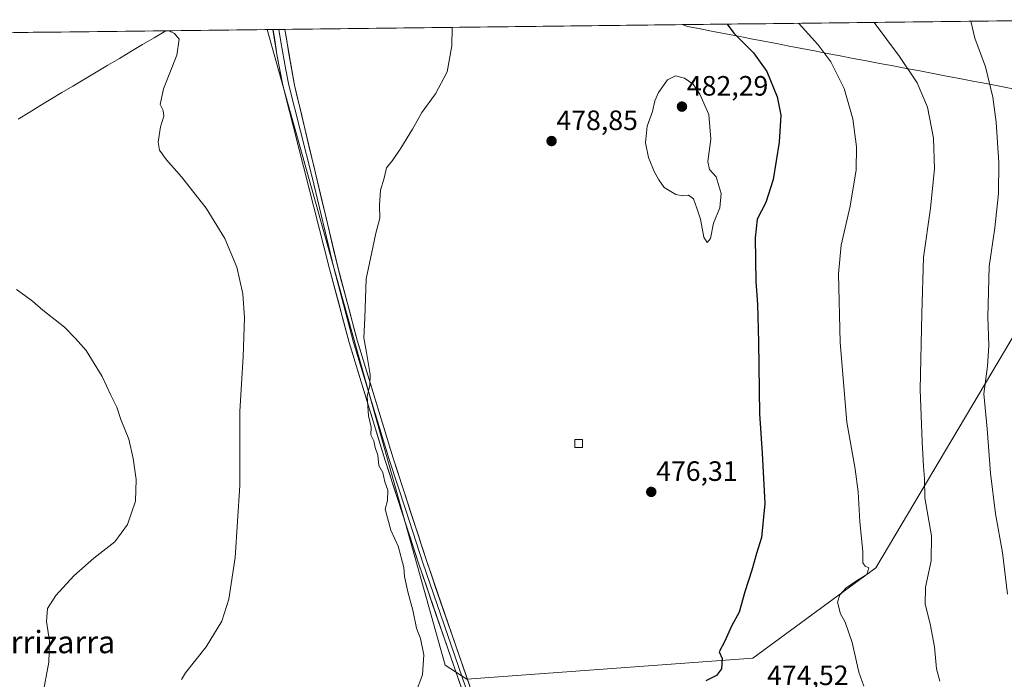
# Model space of a CAD drawing. Units: metres. Extents: x 580213 to 583654, y 4724270 to 4726624.
# Drawn here: x 582262 to 582614, y 4726376 to 4726612 of the extents above; entities that cross this region are included whole.
import ezdxf
from ezdxf.enums import TextEntityAlignment as Align

# ---------------------------------------------------------------- set-up
doc = ezdxf.new("R2010")
doc.units = ezdxf.units.M
doc.header["$MEASUREMENT"] = 0
for name, color, linetype, lineweight in [('Carátula', 7, 'Continuous', 5), ('Corriente natural lineal', 142, 'Continuous', 13), ('Cultivos herbáceos CxS', 92, 'Continuous', 0), ('Cultivos leñosos CxS', 92, 'Continuous', 0), ('Curva de nivel maestra', 36, 'Continuous', 30), ('Curva de nivel normal', 36, 'Continuous', 0), ('Edificación ligera', 1, 'Continuous', 0), ('Edificación ligera Cxs', 1, 'Continuous', 0), ('Entidad de ámbito territorial', 19, 'Continuous', 0), ('Entidad de ámbito territorial CxS', 92, 'Continuous', 0), ('Layer 0', 7, 'Continuous', 0), ('Municipio CxS', 142, 'Continuous', 0), ('Punto de cota en terreno', 7, 'Continuous', 0), ('Rótulo de punto de cota en terreno', 19, 'Continuous', 0), ('Texto cartográfico', 19, 'Continuous', 0)]:
    doc.layers.add(name, color=color, linetype=linetype, lineweight=lineweight)
doc.styles.add('Arial', font='txt', dxfattribs={"height": 0.2})

# ---------------------------------------------------------------- blocks, each defined once
blk = doc.blocks.new('*U150')
at = {"layer": 'Cultivos herbáceos CxS', "color": 92, "linetype": 'Continuous', "lineweight": 0}
blk.add_polyline3d([(581957.17, 4726603.93, 518.05), (582350.48, 4726608.58, 482.97), (582414.28, 4726381.07, 477.88), (582421.96, 4726376.07, 477.67), (582524.41, 4726383.62, 474.29), (582568.41, 4726415.9, 467.93), (582632.56, 4726524.05, 455.77)], dxfattribs=at)
blk = doc.blocks.new('*U169')
at = {"layer": 'Municipio CxS', "color": 142, "linetype": 'Continuous', "lineweight": 0}
blk.add_polyline3d([(582261.8064, 4726607.5341, 488.0778), (582266.8051, 4726607.5932, 487.8388), (582271.8038, 4726607.6523, 487.7195), (582276.8025, 4726607.7114, 487.4674), (582281.8013, 4726607.7705, 487.2342), (582286.8, 4726607.8296, 487.0443), (582291.7987, 4726607.8887, 486.849), (582296.7975, 4726607.9478, 486.6652), (582301.7962, 4726608.0069, 486.4698), (582306.7949, 4726608.066, 486.113), (582311.7937, 4726608.1251, 485.2529), (582316.7924, 4726608.1842, 484.8305), (582321.7911, 4726608.2433, 484.822), (582326.7899, 4726608.3024, 484.7236), (582331.7886, 4726608.3616, 484.676), (582336.7873, 4726608.4207, 484.6567), (582341.7861, 4726608.4798, 484.4339), (582346.7848, 4726608.5389, 483.2314), (582351.7835, 4726608.598, 483.1418), (582356.7822, 4726608.6571, 483.0821), (582361.781, 4726608.7162, 483.2607), (582366.7797, 4726608.7753, 483.3777), (582371.7784, 4726608.8344, 483.4665), (582376.7772, 4726608.8935, 483.5577), (582381.7759, 4726608.9526, 483.3972), (582386.7746, 4726609.0117, 483.0698), (582391.7734, 4726609.0708, 482.5844), (582396.7721, 4726609.1299, 481.9596), (582401.7708, 4726609.189, 481.3153), (582406.7696, 4726609.2481, 480.7981), (582411.7683, 4726609.3072, 480.3912), (582416.767, 4726609.3664, 479.9233), (582421.7658, 4726609.4255, 479.3711), (582426.7645, 4726609.4846, 478.8043), (582431.7632, 4726609.5437, 478.351), (582436.7619, 4726609.6028, 477.9538), (582441.7607, 4726609.6619, 477.6606), (582446.7594, 4726609.721, 477.3748), (582451.7581, 4726609.7801, 477.172), (582456.7569, 4726609.8392, 476.9974), (582461.7556, 4726609.8983, 476.8391), (582466.7543, 4726609.9574, 476.7666), (582471.7531, 4726610.0165, 476.6704), (582476.7518, 4726610.0756, 476.6967), (582481.7505, 4726610.1347, 476.7041), (582486.7493, 4726610.1938, 476.8111), (582491.748, 4726610.2529, 476.9305), (582496.7467, 4726610.312, 477.1149), (582501.7455, 4726610.3712, 476.804), (582506.7442, 4726610.4303, 476.5812), (582511.7429, 4726610.4894, 475.5323), (582516.7417, 4726610.5485, 474.0052), (582521.7404, 4726610.6076, 473.0477), (582526.7391, 4726610.6667, 472.4006), (582531.7378, 4726610.7258, 471.5063), (582536.7366, 4726610.7849, 470.5584), (582541.7353, 4726610.844, 469.6134), (582546.734, 4726610.9031, 468.6938), (582551.7328, 4726610.9622, 467.7618), (582556.7315, 4726611.0213, 466.8521), (582561.7302, 4726611.0804, 466.0549), (582566.729, 4726611.1395, 465.2675), (582571.7277, 4726611.1986, 464.512), (582576.7264, 4726611.2577, 463.6707), (582581.7252, 4726611.3169, 462.9055), (582586.7239, 4726611.376, 462.0243), (582591.7226, 4726611.4351, 461.2352), (582596.7214, 4726611.4942, 460.5617), (582601.7201, 4726611.5533, 459.9865), (582606.7188, 4726611.6124, 459.5178), (582611.7175, 4726611.6715, 458.9839), (582616.7163, 4726611.7306, 458.5329)], dxfattribs=at)
blk = doc.blocks.new('*U170')
at = {"layer": 'Entidad de ámbito territorial CxS', "color": 92, "linetype": 'Continuous', "lineweight": 0}
blk.add_polyline3d([(582617.47, 4726587.418, 458.709), (582612.7, 4726588.332, 459.387), (582607.93, 4726589.246, 460.1943), (582603.16, 4726590.16, 460.9483), (582598.402, 4726591.061, 461.8213), (582593.644, 4726591.962, 462.7098), (582588.886, 4726592.863, 463.5264), (582584.128, 4726593.764, 464.2766), (582579.37, 4726594.665, 464.9523), (582574.612, 4726595.566, 465.6765), (582569.854, 4726596.467, 466.4682), (582565.096, 4726597.368, 467.3157), (582560.338, 4726598.269, 468.1791), (582555.58, 4726599.17, 468.9255), (582551.0342, 4726600.0475, 469.7111), (582546.4883, 4726600.925, 470.3797), (582541.9425, 4726601.8025, 471.2214), (582537.3967, 4726602.68, 471.971), (582532.8508, 4726603.5575, 472.7844), (582528.305, 4726604.435, 473.4429), (582523.7592, 4726605.3125, 474.0116), (582519.2133, 4726606.19, 474.6011), (582514.6675, 4726607.0675, 475.3566), (582510.1217, 4726607.945, 476.2338), (582505.5758, 4726608.8225, 476.8576), (582501.03, 4726609.7, 476.9814), (582499.1042, 4726610.3399, 476.9671), (582504.0859, 4726610.3988, 476.7172), (582509.0677, 4726610.4577, 476.1063), (582514.0495, 4726610.5166, 474.8163), (582519.0312, 4726610.5755, 473.5591), (582524.013, 4726610.6345, 472.7587), (582528.9947, 4726610.6934, 471.998), (582533.9765, 4726610.7523, 471.0813), (582538.9583, 4726610.8112, 470.138), (582543.94, 4726610.8701, 469.2079), (582548.9218, 4726610.929, 468.2855), (582553.9036, 4726610.9879, 467.3641), (582558.8853, 4726611.0468, 466.5082), (582563.8671, 4726611.1057, 465.717), (582568.8489, 4726611.1646, 464.9489), (582573.8306, 4726611.2235, 464.1561), (582578.8124, 4726611.2824, 463.3539), (582583.7942, 4726611.3413, 462.5388), (582588.7759, 4726611.4002, 461.698), (582593.7577, 4726611.4591, 460.9591), (582598.7395, 4726611.518, 460.3274), (582603.7212, 4726611.5769, 459.7998), (582608.703, 4726611.6358, 459.3046), (582613.6847, 4726611.6947, 458.8048), (582618.6665, 4726611.7537, 458.388)], dxfattribs=at)
blk = doc.blocks.new('*U171')
at = {"layer": 'Entidad de ámbito territorial', "color": 19, "linetype": 'Continuous', "lineweight": 0}
blk.add_polyline3d([(582499.1042, 4726610.3399, 476.9671), (582501.03, 4726609.7, 476.9814), (582505.5758, 4726608.8225, 476.8576), (582510.1217, 4726607.945, 476.2338), (582514.6675, 4726607.0675, 475.3566), (582519.2133, 4726606.19, 474.6011), (582523.7592, 4726605.3125, 474.0116), (582528.305, 4726604.435, 473.4429), (582532.8508, 4726603.5575, 472.7844), (582537.3967, 4726602.68, 471.971), (582541.9425, 4726601.8025, 471.2214), (582546.4883, 4726600.925, 470.3797), (582551.0342, 4726600.0475, 469.7111), (582555.58, 4726599.17, 468.9255), (582560.338, 4726598.269, 468.1791), (582565.096, 4726597.368, 467.3157), (582569.854, 4726596.467, 466.4682), (582574.612, 4726595.566, 465.6765), (582579.37, 4726594.665, 464.9523), (582584.128, 4726593.764, 464.2766), (582588.886, 4726592.863, 463.5264), (582593.644, 4726591.962, 462.7098), (582598.402, 4726591.061, 461.8213), (582603.16, 4726590.16, 460.9483), (582607.93, 4726589.246, 460.1943), (582612.7, 4726588.332, 459.387), (582617.47, 4726587.418, 458.709)], dxfattribs=at)
blk = doc.blocks.new('*U172')
at = {"layer": 'Entidad de ámbito territorial', "color": 19, "linetype": 'Continuous', "lineweight": 0}
blk.add_polyline3d([(582499.1042, 4726610.3399, 476.9671), (582501.03, 4726609.7, 476.9814), (582505.5758, 4726608.8225, 476.8576), (582510.1217, 4726607.945, 476.2338), (582514.6675, 4726607.0675, 475.3566), (582519.2133, 4726606.19, 474.6011), (582523.7592, 4726605.3125, 474.0116), (582528.305, 4726604.435, 473.4429), (582532.8508, 4726603.5575, 472.7844), (582537.3967, 4726602.68, 471.971), (582541.9425, 4726601.8025, 471.2214), (582546.4883, 4726600.925, 470.3797), (582551.0342, 4726600.0475, 469.7111), (582555.58, 4726599.17, 468.9255), (582560.338, 4726598.269, 468.1791), (582565.096, 4726597.368, 467.3157), (582569.854, 4726596.467, 466.4682), (582574.612, 4726595.566, 465.6765), (582579.37, 4726594.665, 464.9523), (582584.128, 4726593.764, 464.2766), (582588.886, 4726592.863, 463.5264), (582593.644, 4726591.962, 462.7098), (582598.402, 4726591.061, 461.8213), (582603.16, 4726590.16, 460.9483), (582607.93, 4726589.246, 460.1943), (582612.7, 4726588.332, 459.387), (582617.47, 4726587.418, 458.709)], dxfattribs=at)
blk = doc.blocks.new('*U174')
at = {"layer": 'Curva de nivel normal', "color": 36, "linetype": 'Continuous', "lineweight": 0}
blk.add_polyline3d([(582615.51, 4726406.52, 460), (582613.69, 4726421.44, 460), (582611.19, 4726435.28, 460), (582609.43, 4726449.86, 460), (582608.24, 4726465.67, 460), (582607.11, 4726478.2, 460), (582608.4, 4726488.15, 460), (582608.9, 4726495.49, 460), (582608.51, 4726505.72, 460), (582608.99, 4726523.76, 460), (582610.97, 4726537.62, 460), (582612.3, 4726549.86, 460), (582612.43, 4726560.96, 460), (582611.44, 4726575.43, 460), (582610.29, 4726584.43, 460), (582607.61, 4726595.27, 460), (582603.87, 4726605.56, 460), (582602.41, 4726611.56, 460)], dxfattribs=at)
blk = doc.blocks.new('*U188')
at = {"layer": 'Curva de nivel normal', "color": 36, "linetype": 'Continuous', "lineweight": 0}
blk.add_polyline3d([(582564.13, 4726373.62, 470), (582562.3, 4726378.54, 470), (582559.97, 4726389.22, 470), (582557.42, 4726396.5, 470), (582555.73, 4726399.43, 470), (582554.66, 4726403.61, 470), (582555.49, 4726406.3, 470), (582557.69, 4726408.71, 470), (582561.5, 4726411.28, 470), (582565.15, 4726413.58, 470), (582565.88, 4726415.9, 470), (582564.53, 4726416.59, 470), (582563.74, 4726417.71, 470), (582563.7, 4726421.76, 470), (582562.64, 4726432.4, 470), (582562.03, 4726443.12, 470), (582560.97, 4726451.3, 470), (582558.05, 4726468.08, 470), (582555.58, 4726496.58, 470), (582555.02, 4726521.11, 470), (582556.03, 4726531.46, 470), (582559.25, 4726545.35, 470), (582561.34, 4726558.44, 470), (582561.5, 4726566.6, 470), (582560.2, 4726576.64, 470), (582557.08, 4726587.51, 470), (582552.24, 4726597.01, 470), (582547.65, 4726603.24, 470), (582540.94, 4726610.66, 470), (582540.738368, 4726610.832215, 470)], dxfattribs=at)
blk = doc.blocks.new('*U189')
at = {"layer": 'Curva de nivel normal', "color": 36, "linetype": 'Continuous', "lineweight": 0}
blk.add_polyline3d([(582567.76, 4726611.15, 465), (582576.84, 4726598.9, 465), (582583.14, 4726589.46, 465), (582586.91, 4726580.76, 465), (582589.02, 4726569.76, 465), (582589.38, 4726558.76, 465), (582588.01, 4726544.68, 465), (582585.47, 4726527.06, 465), (582584.89, 4726506.93, 465), (582584.23, 4726479.73, 465), (582585.02, 4726461.04, 465), (582585.4, 4726452.16, 465), (582585.78, 4726447.88, 465), (582585.91, 4726441.05, 465), (582588.28, 4726427.38, 465), (582588.19, 4726418.48, 465), (582586.19, 4726409, 465), (582586.1, 4726402.92, 465), (582587.86, 4726395.88, 465), (582589.38, 4726387.69, 465), (582590.14, 4726379.8, 465), (582591.31, 4726375.36, 465)], dxfattribs=at)
blk = doc.blocks.new('*U193')
at = {"layer": 'Curva de nivel normal', "color": 36, "linetype": 'Continuous', "lineweight": 0}
blk.add_polyline3d([(582315.369381, 4726608.167408, 485), (582317.32, 4726607.13, 485), (582318.99, 4726605.1, 485), (582318.15, 4726599.43, 485), (582313.39, 4726587.43, 485), (582312.23, 4726581.79, 485), (582313.27, 4726579.62, 485), (582313.5, 4726577.61, 485), (582312.39, 4726573.83, 485), (582311.54, 4726568.31, 485), (582311.99, 4726565.44, 485), (582314.49, 4726561.94, 485), (582319.92, 4726555.84, 485), (582328.66, 4726544.71, 485), (582335.34, 4726533.81, 485), (582339.67, 4726523.49, 485), (582341.81, 4726513.97, 485), (582342.42, 4726505.39, 485), (582341.96, 4726491.56, 485), (582340.79, 4726471.9, 485), (582340.78, 4726445.38, 485), (582339.07, 4726419.61, 485), (582336.81, 4726404.72, 485), (582334.3, 4726396.82, 485), (582328.72, 4726387.67, 485), (582321.36, 4726378.34, 485), (582319.92, 4726375.99, 485)], dxfattribs=at)
blk = doc.blocks.new('*U201')
at = {"layer": 'Curva de nivel maestra', "color": 36, "linetype": 'Continuous', "lineweight": 30}
blk.add_polyline3d([(582515.24, 4726610.53, 475), (582517.52, 4726607.35, 475), (582524.56, 4726600.2, 475), (582529.41, 4726593.6, 475), (582533.11, 4726584.51, 475), (582534.36, 4726577.92, 475), (582533.85, 4726568.3, 475), (582531.68, 4726554.98, 475), (582529.05, 4726546.74, 475), (582525.96, 4726540.7, 475), (582525.19, 4726534.08, 475), (582525.39, 4726518.4, 475), (582526.05, 4726510.28, 475), (582526.43, 4726496.72, 475), (582526.74, 4726471.1, 475), (582527.76, 4726456.94, 475), (582528.69, 4726439.01, 475), (582527.49, 4726426.74, 475), (582525.66, 4726421.09, 475), (582524, 4726415.07, 475), (582521.49, 4726407.35, 475), (582519.47, 4726400.07, 475), (582516.77, 4726395.09, 475), (582514.35, 4726389.75, 475), (582512.31, 4726385.86, 475), (582513.44, 4726383.53, 475), (582513.11, 4726379.82, 475), (582511.33, 4726377.45, 475), (582507.56, 4726375.51, 475)], dxfattribs=at)
blk = doc.blocks.new('5PATER')
at = {"layer": 'Carátula', "linetype": 'Continuous', "lineweight": 5}
h = blk.add_hatch(color=250, dxfattribs=at)
edge = h.paths.add_edge_path()
edge.add_ellipse((0, 0.01), major_axis=(-1.33, -1.34), ratio=0.999422, start_angle=0, end_angle=360)

msp = doc.modelspace()

# ---------------------------------------------------------------- linework, layer by layer
at = {"layer": 'Corriente natural lineal', "color": 142, "linetype": 'Continuous', "lineweight": 13}
msp.add_polyline3d([(582261.37, 4726576.51, 487.14), (582265.29, 4726578.88, 486.83), (582269.21, 4726581.26, 486.95), (582273.13, 4726583.63, 486.56), (582277.05, 4726586.01, 486.62), (582280.97, 4726588.38, 486.28), (582285.13, 4726590.85, 486.57), (582289.3, 4726593.32, 486.18), (582293.46, 4726595.79, 486.12), (582297.63, 4726598.27, 485.6), (582301.79, 4726600.74, 485.65), (582305.95, 4726603.21, 485.16), (582310.12, 4726605.68, 485.37), (582314.28, 4726608.15, 485.03), (582314.29, 4726608.15, 485.03)], dxfattribs=at)
at = {"layer": 'Cultivos herbáceos CxS', "color": 92, "linetype": 'Continuous', "lineweight": 0}
for points in [[(582350.48, 4726608.58, 482.97), (582414.28, 4726381.07, 477.88), (582421.96, 4726376.07, 477.67), (582524.41, 4726383.62, 474.29), (582568.41, 4726415.9, 467.93), (582632.56, 4726524.05, 455.77), (582644.32, 4726552.37, 454.71), (582648.72, 4726593.34, 455.09), (582649.33, 4726612.12, 455)], [(582350.48, 4726608.58, 482.97), (581957.17, 4726603.93, 518.05)]]:
    msp.add_polyline3d(points, dxfattribs=at)
at = {"layer": 'Cultivos leñosos CxS', "color": 92, "linetype": 'Continuous', "lineweight": 0}
msp.add_polyline3d([(582421.96, 4726376.07, 477.67), (582414.28, 4726381.07, 477.88), (582350.48, 4726608.58, 482.97), (582649.33, 4726612.12, 455), (582648.72, 4726593.34, 455.09), (582644.32, 4726552.37, 454.71), (582632.56, 4726524.05, 455.77), (582568.41, 4726415.9, 467.93), (582524.41, 4726383.62, 474.29), (582421.96, 4726376.07, 477.67)], close=True, dxfattribs=at)
for points in [[(582350.48, 4726608.58, 482.97), (582414.28, 4726381.07, 477.88), (582421.96, 4726376.07, 477.67), (582524.41, 4726383.62, 474.29), (582568.41, 4726415.9, 467.93), (582632.56, 4726524.05, 455.77), (582644.32, 4726552.37, 454.71), (582648.72, 4726593.34, 455.09), (582649.33, 4726612.12, 455)], [(582649.33, 4726612.12, 455), (582350.48, 4726608.58, 482.97)]]:
    msp.add_polyline3d(points, dxfattribs=at)
at = {"layer": 'Curva de nivel normal', "color": 36, "linetype": 'Continuous', "lineweight": 0}
for points in [[(582416.76, 4726609.37, 480), (582416.68, 4726602.76, 480), (582414.91, 4726593.43, 480), (582410.75, 4726585.62, 480), (582405.88, 4726578.86, 480), (582402.58, 4726572.96, 480), (582398.42, 4726566.1, 480), (582395.38, 4726561.76, 480), (582393.29, 4726559.1, 480), (582392.38, 4726555.43, 480), (582391.09, 4726551.1, 480), (582390.76, 4726545.76, 480), (582390.83, 4726541.1, 480), (582389.43, 4726535.76, 480), (582388.39, 4726530.6, 480), (582385.93, 4726519.43, 480), (582385.51, 4726505.34, 480), (582385.19, 4726498.2, 480), (582386.13, 4726492.96, 480), (582387.38, 4726485.13, 480), (582387.25, 4726481.27, 480), (582386.36, 4726477.23, 480), (582386.76, 4726470.33, 480), (582387.7, 4726466.27, 480), (582387.66, 4726463.55, 480), (582388.73, 4726461.36, 480), (582389.22, 4726459.04, 480), (582390.12, 4726456.22, 480), (582390.51, 4726452.61, 480), (582391.91, 4726450.01, 480), (582392.65, 4726446.75, 480), (582393.69, 4726443.79, 480), (582393.6, 4726440.03, 480), (582392.79, 4726436.89, 480), (582394.83, 4726429.42, 480), (582397.47, 4726423.75, 480), (582399.45, 4726416, 480), (582399.74, 4726412.82, 480), (582400.84, 4726407.34, 480), (582402.63, 4726400.75, 480), (582403.97, 4726394.34, 480), (582405.44, 4726390.68, 480), (582406.56, 4726384.8, 480), (582406.11, 4726377.68, 480), (582403.89, 4726371.64, 480)], [(582508.05, 4726532.4, 480), (582509.2, 4726533.85, 480), (582510.29, 4726539.27, 480), (582512.5, 4726544.83, 480), (582512.99, 4726549.92, 480), (582511.21, 4726555.88, 480), (582508.86, 4726558.53, 480), (582508.22, 4726561.32, 480), (582509.36, 4726569.41, 480), (582508.61, 4726578.23, 480), (582505.38, 4726585.51, 480), (582502.96, 4726589.06, 480), (582499.96, 4726591.14, 480), (582496.66, 4726592.08, 480), (582493.85, 4726590.58, 480), (582490.64, 4726586.08, 480), (582489.31, 4726583.02, 480), (582488.5, 4726579.21, 480), (582486.52, 4726574.02, 480), (582485.91, 4726568.01, 480), (582487, 4726562.77, 480), (582489.02, 4726557.78, 480), (582490.76, 4726554.86, 480), (582492.61, 4726552, 480), (582496.75, 4726549.58, 480), (582499.33, 4726549.09, 480), (582501.33, 4726549.33, 480), (582503.16, 4726547.99, 480), (582504.35, 4726544.63, 480), (582505.61, 4726540.71, 480), (582506.86, 4726534.29, 480), (582508.05, 4726532.4, 480)], [(582260.81, 4726515.54, 490), (582263.79, 4726513.46, 490), (582266.56, 4726511.35, 490), (582270.22, 4726508.1, 490), (582277.98, 4726502.08, 490), (582281.93, 4726498.03, 490), (582285.78, 4726493.72, 490), (582291.5, 4726484.39, 490), (582294.59, 4726477.75, 490), (582296.68, 4726473.48, 490), (582298.18, 4726469.01, 490), (582301.06, 4726461.95, 490), (582302.62, 4726455.12, 490), (582303.65, 4726447.54, 490), (582303.45, 4726439.8, 490), (582300.56, 4726431.41, 490), (582296.01, 4726425.3, 490), (582288.52, 4726419.42, 490), (582281.35, 4726413.09, 490), (582274.91, 4726406.09, 490), (582271.96, 4726401.42, 490), (582271.58, 4726396.75, 490), (582272.57, 4726389.75, 490), (582272.42, 4726382.2, 490), (582270.16, 4726369.99, 490)]]:
    msp.add_polyline3d(points, dxfattribs=at)
at = {"layer": 'Edificación ligera', "color": 1, "linetype": 'Continuous', "lineweight": 0}
msp.add_polyline3d([(582463.43, 4726458.99, 476.79), (582460.67, 4726458.96, 476.9), (582460.64, 4726461.87, 476.94), (582463.41, 4726461.9, 476.84), (582463.43, 4726458.99, 476.79)], dxfattribs=at)
at = {"layer": 'Edificación ligera Cxs', "color": 1, "linetype": 'Continuous', "lineweight": 0}
msp.add_polyline3d([(582463.43, 4726458.99, 476.79), (582460.67, 4726458.96, 476.9), (582460.64, 4726461.87, 476.94), (582463.41, 4726461.9, 476.84), (582463.43, 4726458.99, 476.79)], close=True, dxfattribs=at)
at = {"layer": 'Entidad de ámbito territorial CxS', "color": 92, "linetype": 'Continuous', "lineweight": 0}
msp.add_polyline3d([(582259.96, 4726607.51, 488.21), (582264.94, 4726607.57, 487.92), (582269.92, 4726607.63, 487.77), (582274.91, 4726607.69, 487.56), (582279.89, 4726607.75, 487.32), (582284.87, 4726607.81, 487.12), (582289.85, 4726607.87, 486.93), (582294.83, 4726607.92, 486.74), (582299.82, 4726607.98, 486.55), (582304.8, 4726608.04, 486.27), (582309.78, 4726608.1, 485.59), (582314.76, 4726608.16, 484.99), (582319.74, 4726608.22, 484.83), (582324.73, 4726608.28, 484.76), (582329.71, 4726608.34, 484.69), (582334.69, 4726608.4, 484.67), (582339.67, 4726608.45, 484.56), (582344.66, 4726608.51, 483.71), (582349.64, 4726608.57, 483.18), (582354.62, 4726608.63, 483.1), (582359.6, 4726608.69, 483.18), (582364.58, 4726608.75, 483.33), (582369.57, 4726608.81, 483.43), (582374.55, 4726608.87, 483.52), (582379.53, 4726608.93, 483.47), (582384.51, 4726608.98, 483.22), (582389.5, 4726609.04, 482.81), (582394.48, 4726609.1, 482.25), (582399.46, 4726609.16, 481.61), (582404.44, 4726609.22, 481.04), (582409.42, 4726609.28, 480.58), (582414.41, 4726609.34, 480.15), (582419.39, 4726609.4, 479.63), (582424.37, 4726609.46, 479.07), (582429.35, 4726609.52, 478.57), (582434.34, 4726609.57, 478.14), (582439.32, 4726609.63, 477.8), (582444.3, 4726609.69, 477.51), (582449.28, 4726609.75, 477.27), (582454.26, 4726609.81, 477.08), (582459.25, 4726609.87, 476.92), (582464.23, 4726609.93, 476.8), (582469.21, 4726609.99, 476.72), (582474.19, 4726610.05, 476.68), (582479.18, 4726610.1, 476.7), (582484.16, 4726610.16, 476.76), (582489.14, 4726610.22, 476.87), (582494.12, 4726610.28, 477.03), (582499.1, 4726610.34, 476.97), (582501.03, 4726609.7, 476.98), (582505.58, 4726608.82, 476.86), (582510.12, 4726607.95, 476.23), (582514.67, 4726607.07, 475.36), (582519.21, 4726606.19, 474.6), (582523.76, 4726605.31, 474.01), (582528.3, 4726604.44, 473.44), (582532.85, 4726603.56, 472.78), (582537.4, 4726602.68, 471.97), (582541.94, 4726601.8, 471.22), (582546.49, 4726600.93, 470.38), (582551.03, 4726600.05, 469.71), (582555.58, 4726599.17, 468.93), (582560.34, 4726598.27, 468.18), (582565.1, 4726597.37, 467.32), (582569.85, 4726596.47, 466.47), (582574.61, 4726595.57, 465.68), (582579.37, 4726594.66, 464.95), (582584.13, 4726593.76, 464.28), (582588.89, 4726592.86, 463.53), (582593.64, 4726591.96, 462.71), (582598.4, 4726591.06, 461.82), (582603.16, 4726590.16, 460.95), (582607.93, 4726589.25, 460.19), (582612.7, 4726588.33, 459.39), (582617.47, 4726587.42, 458.71)], dxfattribs=at)
at = {"layer": 'Layer 0', "linetype": 'Continuous', "lineweight": 0}
for points in [[(582354.72, 4726608.63), (582352.61, 4726608.61)], [(582439.42, 4726316.75), (582437.28, 4726324.53), (582427.87, 4726350.32), (582404.8, 4726417.26), (582392.79, 4726454.31), (582379.86, 4726496.6), (582372.9, 4726522.93), (582356.19, 4726588.64), (582354.05, 4726599.68), (582352.61, 4726608.61)], [(582356.82, 4726608.66), (582354.72, 4726608.63)], [(582354.72, 4726608.63), (582355.44, 4726604.17), (582357.19, 4726594.17), (582358.26, 4726588.65), (582366.61, 4726555.8), (582374.35, 4726523.31), (582381.3, 4726497.02), (582394.22, 4726454.76), (582400.23, 4726436.24), (582406.23, 4726417.74), (582429.29, 4726350.82), (582438.71, 4726324.99), (582441.35, 4726315.38)], [(582356.82, 4726608.66), (582360.32, 4726588.66), (582375.8, 4726523.68), (582382.74, 4726497.43), (582395.65, 4726455.21), (582407.65, 4726418.21), (582430.7, 4726351.32), (582440.14, 4726325.45), (582442.8, 4726315.78), (582445.3, 4726306.73), (582448.4, 4726289.45), (582452.52, 4726248.3)]]:
    msp.add_lwpolyline(points, dxfattribs=at)
msp.add_polyline3d([(582420.18, 4726372.63, 477.77), (582418.64, 4726377.1, 477.81), (582417.1, 4726381.56, 477.92), (582415.57, 4726386.02, 478.04), (582414.03, 4726390.48, 478.1), (582412.49, 4726394.95, 478.2), (582410.95, 4726399.41, 478.34), (582409.41, 4726403.87, 478.53), (582407.88, 4726408.33, 478.72), (582406.34, 4726412.8, 478.75), (582404.8, 4726417.26, 478.88), (582403.3, 4726421.89, 478.95), (582401.8, 4726426.52, 479.03), (582400.3, 4726431.15, 479.04), (582398.8, 4726435.79, 479.03), (582397.29, 4726440.42, 479.27), (582395.79, 4726445.05, 479.53), (582394.29, 4726449.68, 479.72), (582392.79, 4726454.31, 479.6), (582391.35, 4726459.01, 479.69), (582389.92, 4726463.71, 479.79), (582388.48, 4726468.41, 479.83), (582387.04, 4726473.11, 479.87), (582385.61, 4726477.8, 480.17), (582384.17, 4726482.5, 480.16), (582382.73, 4726487.2, 480.15), (582381.3, 4726491.9, 480.27), (582379.86, 4726496.6, 480.44), (582378.7, 4726500.99, 480.52), (582377.54, 4726505.38, 480.63), (582376.38, 4726509.77, 480.69), (582375.22, 4726514.15, 480.78), (582374.06, 4726518.54, 480.78), (582372.9, 4726522.93, 480.95), (582371.71, 4726527.62, 481.1), (582370.51, 4726532.32, 481.09), (582369.32, 4726537.01, 481.14), (582368.13, 4726541.7, 481.34), (582366.93, 4726546.4, 481.51), (582365.74, 4726551.09, 481.61), (582364.55, 4726555.79, 481.65), (582363.35, 4726560.48, 481.63), (582362.16, 4726565.17, 481.75), (582360.96, 4726569.87, 481.9), (582359.77, 4726574.56, 481.86), (582358.58, 4726579.25, 482.06), (582357.38, 4726583.95, 482.35), (582356.19, 4726588.64, 482.54), (582355.48, 4726592.32, 482.61), (582354.76, 4726596, 482.69), (582354.05, 4726599.68, 482.79), (582353.34, 4726604.07, 482.94), (582352.64, 4726608.46, 483.12), (582352.61, 4726608.61, 483.13), (582356.82, 4726608.66, 483.08), (582357.52, 4726604.66, 483.01), (582358.22, 4726600.66, 482.89), (582358.92, 4726596.66, 482.74), (582359.62, 4726592.66, 482.55), (582360.32, 4726588.66, 482.34), (582361.43, 4726584.02, 482.14), (582362.53, 4726579.38, 482.01), (582363.64, 4726574.74, 481.83), (582364.74, 4726570.09, 481.7), (582365.85, 4726565.45, 481.67), (582366.95, 4726560.81, 481.61), (582368.06, 4726556.17, 481.48), (582369.17, 4726551.53, 481.39), (582370.27, 4726546.89, 481.33), (582371.38, 4726542.25, 481.29), (582372.48, 4726537.6, 481.18), (582373.59, 4726532.96, 481), (582374.69, 4726528.32, 480.88), (582375.8, 4726523.68, 480.87), (582376.96, 4726519.31, 480.75), (582378.11, 4726514.93, 480.61), (582379.27, 4726510.56, 480.46), (582380.43, 4726506.18, 480.4), (582381.58, 4726501.81, 480.37), (582382.74, 4726497.43, 480.18), (582384.17, 4726492.74, 480.02), (582385.61, 4726488.05, 480.04), (582387.04, 4726483.36, 479.92), (582388.48, 4726478.67, 479.78), (582389.91, 4726473.97, 479.65), (582391.35, 4726469.28, 479.73), (582392.78, 4726464.59, 479.57), (582394.22, 4726459.9, 479.44), (582395.65, 4726455.21, 479.41), (582397.15, 4726450.59, 479.36), (582398.65, 4726445.96, 479.27), (582400.15, 4726441.34, 479.2), (582401.65, 4726436.71, 479.18), (582403.15, 4726432.09, 479.03), (582404.65, 4726427.46, 478.92), (582406.15, 4726422.84, 478.87), (582407.65, 4726418.21, 478.75), (582409.19, 4726413.75, 478.65), (582410.72, 4726409.29, 478.58), (582412.26, 4726404.83, 478.45), (582413.8, 4726400.37, 478.29), (582415.33, 4726395.91, 478.17), (582416.87, 4726391.45, 478.1), (582418.41, 4726386.99, 477.96), (582419.94, 4726382.54, 477.87), (582421.48, 4726378.08, 477.86), (582423.02, 4726373.62, 477.66)], dxfattribs=at)

# ---------------------------------------------------------------- block references
at = {"layer": 'Cultivos herbáceos CxS', "color": 92, "linetype": 'Continuous', "lineweight": 0}
msp.add_blockref('*U150', (0, 0), dxfattribs=at)
at = {"layer": 'Curva de nivel maestra', "color": 36, "linetype": 'Continuous', "lineweight": 30}
msp.add_blockref('*U201', (0, 0), dxfattribs=at)
at = {"layer": 'Curva de nivel normal', "color": 36, "linetype": 'Continuous', "lineweight": 0}
for name in ['*U188', '*U174', '*U193', '*U189']:
    msp.add_blockref(name, (0, 0), dxfattribs=at)
at = {"layer": 'Entidad de ámbito territorial', "color": 19, "linetype": 'Continuous', "lineweight": 0}
for name in ['*U171', '*U172']:
    msp.add_blockref(name, (0, 0), dxfattribs=at)
at = {"layer": 'Entidad de ámbito territorial CxS', "color": 92, "linetype": 'Continuous', "lineweight": 0}
msp.add_blockref('*U170', (0, 0), dxfattribs=at)
at = {"layer": 'Municipio CxS', "color": 142, "linetype": 'Continuous', "lineweight": 0}
msp.add_blockref('*U169', (0, 0), dxfattribs=at)
at = {"layer": 'Punto de cota en terreno', "linetype": 'Continuous', "lineweight": 0}
for p in [(582499, 4726581, 482.29), (582452.32, 4726568.67, 478.85), (582488.01, 4726443.11, 476.31)]:
    msp.add_blockref('5PATER', p, dxfattribs=at)

# ---------------------------------------------------------------- texts
at = {"layer": 'Rótulo de punto de cota en terreno', "color": 19, "linetype": 'Continuous', "lineweight": 0, "style": 'Arial'}
for s, p in [('482,29', (582500.76, 4726582.76)), ('478,85', (582454.08, 4726570.43)), ('476,31', (582489.77, 4726444.87)), ('474,52', (582529.47, 4726371.79))]:
    msp.add_text(s, height=7, dxfattribs=at).set_placement(p, align=Align.BOTTOM_LEFT)
at = {"layer": 'Texto cartográfico', "color": 19, "linetype": 'Continuous', "lineweight": 0, "style": 'Arial'}
msp.add_text('Iturrizarra', height=8, dxfattribs=at).set_placement((582270.47, 4726389.39), align=Align.MIDDLE_CENTER)

doc.saveas('drawing.dxf')
